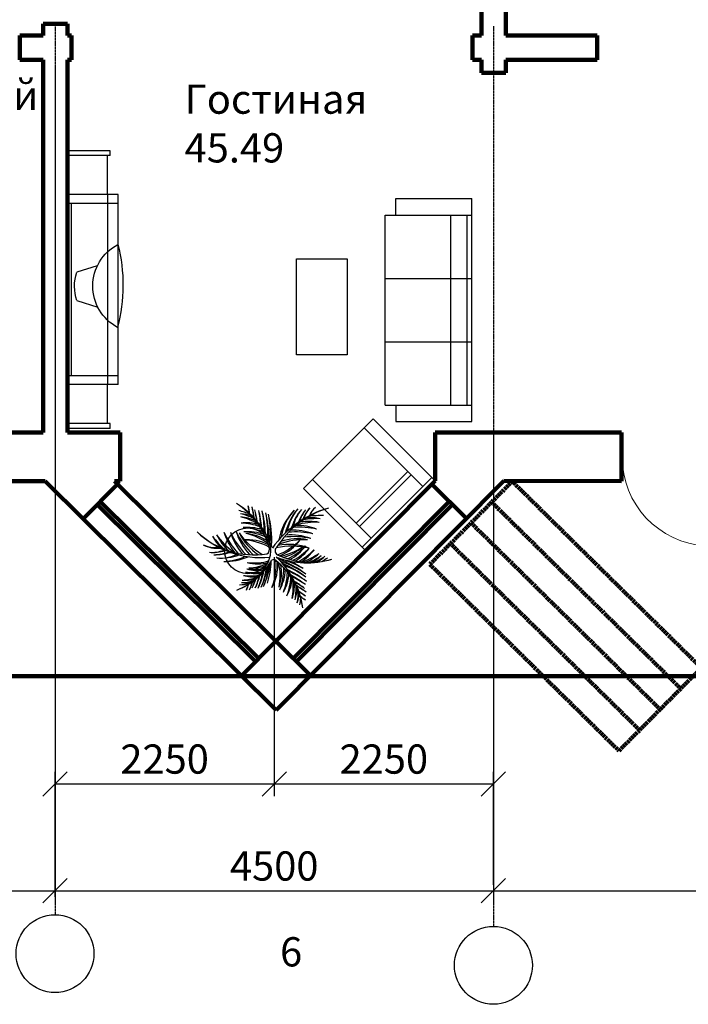
# Model space of a CAD drawing. Units: millimetres. Extents: x 27432 to 91223, y -2017 to 18965.
# Drawn here: x 37717 to 44580, y -890 to 9215 of the extents above; entities that cross this region are included whole.
import ezdxf
from ezdxf import colors
from ezdxf.entities.mleader import LeaderData, LeaderLine
from ezdxf.enums import TextEntityAlignment as Align
from ezdxf.math import Vec2, Vec3

# ---------------------------------------------------------------- set-up
doc = ezdxf.new("R2010")
doc.units = ezdxf.units.MM
doc.linetypes.add('ACAD_ISO04W100', pattern=[30, 24, -3, 0, -3])
for name, color, linetype in [('1ый этаж', 7, 'Continuous'), ('B-FURNITURE', 2, 'Continuous'), ('Зелень', 114, 'Continuous'), ('Мебель', 2, 'Continuous'), ('Оси и размеры', 3, 'Continuous'), ('Подписи', 5, 'Continuous')]:
    doc.layers.add(name, color=color, linetype=linetype)
doc.layers.add('A-DOORSYM', color=1, linetype='Continuous', lineweight=9)
doc.styles.get("Standard").update_dxf_attribs({"font": 'arial.ttf', "height": 300})
doc.dimstyles.new('ISO-25', dxfattribs={"dimscale": 100, "dimtxt": 2.5, "dimasz": 2.5, "dimexe": 1.25, "dimexo": 0.625, "dimtad": 1, "dimtoh": 1, "dimdec": 0, "dimtxsty": 'Standard', "dimblk": 'OBLIQUE', "dimcen": 2.5, "dimadec": 0, "dimazin": 0, "dimtfac": 1, "dimtdec": 0, "dimtmove": 0, "dimatfit": 3, "dimfxl": 0, "dimarcsym": 0})

# ---------------------------------------------------------------- blocks, each defined once
blk = doc.blocks.new('Одиночные-Щитовые - 0915 x 2134 мм-171345-Уровень 1')
at = {"layer": 'A-DOORSYM', "lineweight": 18}
for p, q in [((406.4999999999999, 99.99999999999444), (406.4999999999999, 1015.271667617035)), ((457.5000000000243, 1015.271667617035), (406.4999999999999, 1015.271667617035)), ((457.5000000000243, 99.99999999999444), (457.5000000000243, 1015.271667617035)), ((457.5000000000243, 99.99999999999444), (406.4999999999999, 99.99999999999444))]:
    blk.add_line(p, q, dxfattribs=at)
at = {"layer": 'A-DOORSYM'}
blk.add_arc((457.5000000000243, 99.99999999998937), 916.6914560213211, 93.189289333797, 179.9999999999998, dxfattribs=at)
blk = doc.blocks.new('кенреунр')
at = {"layer": 'B-FURNITURE', "color": 2, "ltscale": 100}
for points in [[(66317.25686772553, 1102.137215427341), (66317.25686772553, 92.13721542734129)], [(66317.25686772553, 1102.137215427341), (67217.25686772553, 1102.137215427341)], [(67167.25686772553, 972.1372154273413), (67167.25686772553, 1102.137215427341)], [(67217.25686772553, 972.1372154273413), (67217.25686772553, 1102.137215427341)], [(66317.25686772553, 972.1372154273413), (67167.25686772553, 972.1372154273413)], [(66949.37206698746, 972.1372154273413), (66949.37206698746, 222.1372154273413)], [(66999.37206698746, 972.1372154273413), (66999.37206698746, 222.1372154273413)], [(67167.25686772553, 972.1372154273413), (67167.25686772553, 92.13721542734129)], [(67217.25686772553, 972.1372154273413), (67217.25686772553, 92.13721542734129)], [(66317.25686772553, 222.1372154273413), (67167.25686772553, 222.1372154273413)], [(66317.25686772553, 92.13721542734129), (67217.25686772553, 92.13721542734129)]]:
    blk.add_lwpolyline(points, dxfattribs=at)
blk = doc.blocks.new('цветок1')
at = {"layer": 'Зелень', "linetype": 'ByBlock', "ltscale": 800}
blk.add_circle((-291.8804608684222, 64.0395006777253), 235.3852461167965, dxfattribs=at)
at = {"layer": 'Зелень', "linetype": 'ByBlock'}
for centre, radius, start, end in [((-822.398467659259, -113.0497561396915), 781.4814405667623, 15.97442176324661, 57.98864246273913), ((-866.0278924607628, -196.7957752069633), 875.6519478294075, 19.1958631419663, 58.47267848855284), ((-1250.581249843475, 320.5353972316952), 985.1158562122321, 7.445096648427308, 12.06677278567966), ((-1326.766796072545, 257.9162696232088), 1073.665122656447, 9.986912827704007, 14.4853817245938), ((-1210.275607505238, 309.22289693536), 985.1158562122321, 5.57156700578529, 12.06677278567966), ((-1286.461153733377, 246.6037693249236), 1073.665122656447, 8.115473980356763, 14.4853817245938), ((602.7560184068789, 269.9565100026666), 349.2819515787209, 137.3118257876511, 160.5435526291912), ((579.187315087991, 303.607564171165), 309.2659501329547, 138.934136605071, 163.390569515105), ((496.7582133141623, 374.5188793363341), 163.3861209894848, 124.9411176013898, 162.1597221535345), ((486.8987645125526, 391.3074142268742), 143.985187886581, 125.5512226835704, 165.2966164794562), ((-525.0887354519873, -135.6216303734982), 628.317118470394, 65.84080186353411, 77.0810902798019), ((-405.2659614579243, -26.19017747105681), 472.2915600714854, 70.95782075475756, 85.13306362991231), ((-505.6698211754629, -168.014318069967), 628.317118470394, 63.97109698655898, 77.0810902798019), ((-404.1100631983209, -59.09116235686815), 472.2915600714854, 65.57628406265171, 85.13306362991231), ((-504.5139228846601, -200.915302940004), 628.317118470394, 59.56398872526555, 77.0810902798019), ((-1181.269684925624, 280.6239641443535), 985.1158562122321, 5.332491971305465, 12.06677278567966), ((-1257.455231154694, 218.0048365358671), 1073.665122656447, 7.83437347729168, 14.4853817245938), ((-1142.595546876553, 272.9197290623852), 985.1158562122321, 2.693584862474355, 12.06677278567966), ((-1218.781093104633, 210.3006014519196), 1073.665122656447, 5.137696373075191, 14.4853817245938), ((-1107.28741517233, 269.7773130311398), 985.1158562122321, 359.7350137156234, 12.06677278567966), ((-1183.472961400468, 207.1581854207034), 1073.665122656447, 2.066287748703089, 14.4853817245938), ((-1070.081374823239, 247.063917524938), 985.1158562122321, 357.3298348736465, 12.06677278567966), ((-1146.26692105132, 184.4447899144725), 1073.665122656447, 359.4307980351206, 14.4853817245938), ((-1119.330580509217, 170.9922824673122), 1073.665122656447, 357.2598842125871, 14.4853817245938), ((-1043.145034280147, 233.6114100757986), 985.1158562122321, 355.0868140126211, 12.06677278567966), ((823.4925964943177, -509.0018560047902), 1050.782337395289, 105.8950677264392, 145.1718830702048), ((800.1534970276916, -398.1160827144922), 937.7777286801149, 106.3791037485494, 148.3933244499222), ((606.1722235517154, 67.48903911162051), 589.713317063294, 135.399530044337, 169.4185853860246), ((546.162232953815, 134.2841388794768), 500.1136152453679, 136.0208216187379, 172.0900665249073), ((720.0601480971018, 83.46437032619724), 647.4744236721812, 140.3416362494387, 165.3838144716786), ((662.3649809411654, 149.2716122912243), 561.2289748938259, 141.7548099894293, 168.0543418731323), ((680.351591756269, 138.554914244567), 547.9043237219446, 140.3345335090461, 162.395333388075), ((634.5608780049879, 193.5242622619844), 477.7474504362696, 141.9041392498263, 165.1374401166257), ((674.4547057069649, 188.7727829275536), 476.926662305351, 141.6140660088436, 159.366459984368), ((639.7605651970298, 233.8542376895784), 421.9637341383579, 143.4873182836945, 162.0728986344615), ((449.2797211523211, -328.0640379331016), 753.9805421644729, 87.28665593194906, 98.52694434937202), ((-312.2691223160436, -120.388702572789), 472.2915600714854, 73.85047908798626, 95.74696566953597), ((-384.8325750531003, -278.2797005050525), 628.317118470394, 69.58914912910059, 87.69499231925693), ((-292.3698223375322, -167.9365814032499), 472.2915600714854, 72.19696592440805, 95.74696566953597), ((241.0687352735476, -447.5691494741477), 753.9805421644729, 76.67275389250932, 94.77859708130335), ((208.2681931504558, -241.6445128370833), 566.7498720857826, 68.62078054250867, 90.517267124221), ((404.3902010116653, -396.8653145948192), 753.9805421644729, 87.28665593194906, 104.803757485851), ((334.2216275772007, -200.5054336956528), 566.7498720857826, 79.23468258360279, 98.79146214698754), ((416.3646496385845, -359.2182657712838), 753.9805421644729, 87.28665593194906, 100.3966492243066), ((346.1960761732116, -162.8583848438284), 566.7498720857826, 79.23468258360279, 93.4099254586145), ((-222.5194592393891, 871.7044176740164), 849.5873797411278, 226.0833071852455, 278.6472516965368), ((-153.7211630112215, 944.1555382790393), 949.497035366275, 226.1251950154763, 275.3171320799452), ((-284.4407327200825, 390.7125885098649), 408.0603056673895, 205.608665383159, 226.6396190298814), ((12.95014391669974, 688.122536437586), 816.8122540115124, 215.4532583588449, 228.5632516509663), ((-67.24085951393499, 511.9087410629145), 613.9790280929311, 207.4012850087263, 226.9580645742862), ((53.03171304438001, 703.1261442661344), 816.8122540115124, 215.4532583588449, 232.9703599138824), ((52.11777904180781, 432.1701456822921), 613.9790280929311, 196.7873829703369, 218.683869551347), ((205.5528736070191, 597.9629644916276), 816.8122540115124, 204.8393563186509, 222.9451995100069), ((119.1246519465276, 431.9649144165451), 613.9790280929311, 196.7873829703369, 220.3373827162824), ((272.5597465083047, 597.757733180566), 816.8122540115124, 204.8393563186509, 223.9864966237358), ((175.1848697069727, 445.3745884231757), 613.9790280929311, 196.7873829703369, 222.9408420538553), ((328.6199642687498, 611.1674071872258), 816.8122540115124, 204.8393563186509, 225.8020938271069), ((163.9373369469467, 531.5246647513413), 613.9790280929311, 207.4012850087263, 235.5072787228307), ((284.2099095024678, 722.742067954794), 816.8122540115124, 215.4532583588449, 238.3640338488456), ((-364.9332750434478, -325.827579319739), 628.317118470394, 68.54785201598318, 87.69499231925693), ((-285.3709626025593, -211.7205072099168), 472.2915600714854, 69.59350658628541, 95.74696566953597), ((-357.9344153084749, -369.611505126406), 628.317118470394, 66.73225481182659, 87.69499231925693), ((-349.8963371144564, -229.1259943244513), 472.2915600714854, 57.02706991633275, 85.13306362991231), ((-450.3001968017852, -370.9501349056372), 628.317118470394, 54.17031479078265, 77.0810902798019), ((180.4523276314649, -544.4157542269386), 753.9805421644729, 76.67275389250932, 97.63549139989367), ((147.6517855392813, -338.4911176181631), 566.7498720857826, 68.62078054250867, 94.774239626019), ((202.6980263592486, -496.0815819338022), 753.9805421644729, 76.67275389250932, 95.8198941947763), ((169.8974842671232, -290.1569453250268), 566.7498720857826, 68.62078054250867, 92.17078028770524), ((-622.9705831130923, 391.2375842985057), 292.6300103378117, 244.5851263137701, 276.5799720988445), ((-606.3019592625278, 383.6952342939039), 293.5417599773759, 241.0123482988702, 276.5780775656115), ((-295.0872574934692, -294.0170309872483), 472.2915600714854, 62.66719982649103, 95.74696566953597), ((-367.6507102315154, -451.9080289175326), 628.317118470394, 61.8367496571942, 87.69499231925693), ((-125.5764369531025, 81.27624287834624), 58.29778070158337, 301.8841042684409, 20.84432216540193), ((165.0696659747555, -642.660512815637), 753.9805421644729, 76.67275389250932, 102.5309965552247), ((-205.7379664845139, 613.0526269627153), 628.3171184703941, 290.2774037962373, 316.1356464562782), ((132.2691238498592, -436.7358761804935), 566.7498720857826, 68.62078054250867, 101.7005463840996), ((286.7585954740571, -575.8295716800203), 753.9805421644729, 87.28665593194906, 110.1974314201704), ((-135.7312930435946, 454.011476410582), 472.2915600714855, 291.1078539660656, 324.1876198049976), ((-90.33039184433437, 621.1895765747176), 628.3171184703941, 282.6109689284812, 305.5217444186136), ((216.590022037788, -379.4696907827747), 566.7498720857826, 79.23468258360279, 107.3406762957454), ((-50.81524872635055, 451.9749928081001), 472.2915600714855, 285.4677240550192, 313.5737177693672), ((-150.6037755321668, 551.1870856507157), 628.3171184703941, 295.1729089499731, 316.1356464562782), ((-80.5971020912475, 392.1459350986115), 472.2915600714855, 298.0341607262332, 324.1876198049976), ((-657.5229460955088, 371.8493497220334), 323.4654437438637, 265.0025776949732, 291.7805666547595), ((-645.8261193002181, 417.365331820125), 369.9072123760026, 263.8117692626123, 288.8455560318513), ((-640.4495195259879, 476.7112689427158), 452.3124074489346, 270.2315109490961, 290.2898753881768), ((-627.8953511264481, 546.8178159634699), 522.5253724766299, 268.8237335802588, 287.4825852751926), ((-578.5525203074285, 423.4980629105994), 433.7353861031246, 266.0597427274938, 294.4312881074676), ((-563.9458406280683, 491.2832427819085), 502.461874301573, 264.9291511489081, 291.5635104455452), ((-550.2504195848669, 492.1376435482234), 536.83271407289, 271.5149015778728, 295.7849923523703), ((-523.4757679054819, 549.8983304831781), 594.5389270586625, 268.7873386287131, 293.3729840508772), ((38.50635579594382, 66.62152133256313), 50.45969876620339, 149.7060968863522, 251.3359798300088), ((315.7757752963735, 816.7325103566109), 875.6519478294076, 248.8618511615672, 286.9133326264953), ((-593.0313947419709, -644.267101897829), 875.6519478294076, 8.09441002999235, 47.37122537298337), ((349.4967626823272, 728.5292370174429), 781.4814405667624, 244.415075900753, 286.4292966021652), ((-113.1986098992129, 527.378058355127), 628.3171184703941, 296.9885061528045, 316.1356464562782), ((-43.19193645829364, 368.3369078030228), 472.2915600714855, 300.6376200600967, 324.1876198049976), ((-64.4189016333039, 510.7250411579153), 628.3171184703941, 298.0298032692644, 316.1356464562782), ((5.58777180895413, 351.683890604123), 472.2915600714855, 302.2911332268774, 324.1876198049976), ((72.86653919354285, 548.955693385622), 628.3171184703941, 288.0046428628459, 305.5217444186136), ((112.3816823101297, 379.7411096206342), 472.2915600714855, 294.0169382015034, 313.5737177693672), ((98.25214357114601, 527.9942526640953), 628.3171184703941, 292.4117511259029, 305.5217444186136), ((137.7672866876746, 358.7796688991366), 472.2915600714855, 299.3984748916805, 313.5737177693672), ((135.3730065959899, 521.0356625296408), 628.3171184703941, 294.2814559993836, 305.5217444186136), ((174.8881497125767, 351.8210787646822), 472.2915600714855, 301.843768699381, 313.5737177693672), ((-652.6513049554269, 317.1167971715622), 700.5215582635261, 290.7425715930495, 330.0193869369475), ((-630.9006977736208, 244.7721951972344), 625.18515245341, 291.2266076170167, 333.2408283161977), ((-222.8025371571493, 442.9967661449045), 502.6536947763153, 261.5202577592632, 287.3785004222409), ((-189.4127532825878, 308.0525689771457), 377.8332480571884, 253.4682844115281, 286.54805025311), ((-299.8733257945933, 391.7467007007217), 502.6536947763153, 272.1341597988382, 295.0449352885851), ((-242.1994679828713, 265.2613650455314), 377.8332480571884, 264.0821864489847, 292.188180162358), ((-929.9528028958666, 59.46202914023888), 858.9320981251578, 334.7298683544138, 349.7844520442756), ((-906.7705647563052, 66.00168737510103), 858.9320981251578, 334.7298683544138, 351.9553658673832), ((-856.2724803539531, 5.386551199713722), 788.0926849697858, 337.1484772926821, 354.1284360667424), ((-839.783847924853, -27.78850404618424), 788.0926849697858, 342.188147717566, 358.8867573654018), ((-25.35444073187682, -59.10346275666961), 33.24471759674196, 46.91270254247109, 128.0906574944347), ((-628.9114650630581, -85.54114195521106), 628.3171184703941, 338.8720961978814, 4.730338859688797), ((-455.1856437206225, -81.75156419444829), 472.2915600714855, 330.8201228492666, 3.899888689500441), ((-498.8418844530315, -637.5396529273712), 781.4814405667624, 8.578446054293325, 50.5926667560015), ((-223.5810127952791, -966.9084498591837), 985.1158562122322, 59.53998615582169, 76.23859580354909), ((-356.3083071250076, -1022.939106315171), 1073.665122656447, 52.08170679193506, 69.30720430642087), ((-587.4980985393122, -193.5691536296799), 628.3171184703941, 349.4859982360583, 12.39677372814896), ((-417.4426084089282, -157.8458815481572), 472.2915600714855, 341.4340248874056, 9.540018600849477), ((-268.5565209247361, -977.9389217006974), 985.1158562122322, 54.50031573058112, 71.48027450584634), ((-354.6771862237438, -1053.003634301218), 1073.665122656447, 52.08170679193506, 67.13629048200472), ((-266.9254000220753, -1008.003449688433), 985.1158562122322, 54.50031573058112, 69.23725364379828), ((-307.0404984434208, -1019.443265534268), 1073.665122656447, 57.12137721659513, 65.92099112911482), ((164.0850873206437, 505.3027362680587), 628.3171184703941, 299.1115544823032, 305.5217444186136), ((-262.296690205294, 309.1195831192599), 502.6536947763153, 261.5202577592632, 279.6261009491195), ((-228.9069063318384, 174.1753859501041), 377.8332480571884, 253.4682844115281, 275.3647709912433), ((-239.5407119528463, 343.50717569259), 502.6536947763153, 261.5202577592632, 280.6673980645215), ((-206.1509281014514, 208.562978540489), 377.8332480571884, 253.4682844115281, 277.0182841581869), ((-227.4862467518615, 376.8679345952696), 502.6536947763153, 261.5202577592632, 282.4829952680608), ((-194.0964629004666, 241.9237374431978), 377.8332480571884, 253.4682844115281, 279.6217434913723), ((-990.810000143254, 49.99780428828672), 858.9320981251578, 334.7298683544138, 344.0775537065398), ((-940.3119157419496, -10.61733188849757), 788.0926849697858, 337.1484772926821, 346.5216652161248), ((-962.5920035046365, 47.18185166173498), 858.9320981251578, 334.7298683544138, 347.1489623297636), ((-912.0939191033904, -13.43328451504931), 788.0926849697858, 337.1484772926821, 349.4802363633304), ((-879.4547184945623, -1.153107036545407), 788.0926849697858, 337.1484772926821, 351.8854152056437), ((-549.5383086668517, -109.3534551323391), 628.3171184703941, 338.8720961978814, 359.8348337058799), ((-375.8124873499692, -105.5638773955579), 472.2915600714855, 330.8201228492666, 356.9735819308762), ((-512.1486746770752, -133.1868658564345), 628.3171184703941, 338.8720961978814, 358.0192365022487), ((-338.4228533601345, -129.3972881196823), 472.2915600714855, 330.8201228492666, 354.3701225941705), ((-348.6329593600312, -1096.17370605818), 1073.665122656447, 52.08170679193506, 64.50080076835393), ((-260.8811731583628, -1051.173521445395), 985.1158562122322, 54.50031573058112, 66.83207480159555), ((-359.790870990204, -1129.819507445674), 1073.665122656447, 52.08170679193506, 61.42939214447328), ((-272.0390847885355, -1084.819322832889), 985.1158562122322, 54.50031573058112, 63.87350365400545), ((-393.8750792873398, 218.0047026176471), 502.6536947763153, 272.1341597988382, 283.3744482160908), ((-373.7652913857091, 240.5542018847191), 502.6536947763153, 272.1341597988382, 285.2441530916089), ((-316.0914335529742, 114.068866211077), 377.8332480571884, 264.0821864489847, 278.2574293252373), ((-367.9317638721623, 266.2370548564068), 502.6536947763153, 272.1341597988382, 289.6512613535638), ((-310.257906061488, 139.7517191998486), 377.8332480571884, 264.0821864489847, 283.638966014831), ((-1082.800558791911, 28.74311031101388), 858.9320981251578, 334.7298683544138, 339.2283372523586), ((-1032.302474389558, -31.87202586437343), 788.0926849697858, 337.1484772926821, 341.7701534305149), ((-1049.432142100712, 31.5996723426797), 858.9320981251578, 334.7298683544138, 341.0997760975301), ((-998.9340576994073, -29.01546383410459), 788.0926849697858, 337.1484772926821, 343.6436830733388), ((-1022.356124633116, 49.73263897627476), 858.9320981251578, 334.7298683544138, 341.3808766024094), ((-971.8580402307634, -10.88249719914165), 788.0926849697858, 337.1484772926821, 343.8827581079728), ((-476.435697167246, -170.3536004188063), 628.3171184703941, 338.8720961978814, 356.9779393869529), ((-302.7098758234133, -166.5640226597316), 472.2915600714855, 330.8201228492666, 352.7166094302943), ((-453.0461035886619, -310.9302767972695), 628.3171184703941, 349.4859982360583, 7.003099791528144), ((-282.9906134568228, -275.2070047174348), 472.2915600714855, 341.4340248874056, 0.9908044538534563), ((-368.1017700088632, -1168.367829713243), 1073.665122656447, 52.08170679193506, 58.73271503928139), ((-280.3499838085918, -1123.36764509877), 985.1158562122322, 54.50031573058112, 61.23459654562033), ((-423.3182549733392, -325.0747429584444), 628.3171184703941, 349.4859982360583, 2.595991530253958), ((-353.3964258202541, -1206.354608381691), 1073.665122656447, 52.08170679193506, 58.45161453767556), ((-265.6446396185856, -1161.354423768906), 985.1158562122322, 54.50031573058112, 60.99552151068942), ((-253.2627648146663, -289.3514708562871), 472.2915600714855, 341.4340248874056, 355.6092677646404), ((-401.319527215157, -355.7738703874056), 628.3171184703941, 349.4859982360583, 0.7262866547910294), ((-231.2640370564841, -320.0505982852483), 472.2915600714855, 341.4340248874056, 353.1639739564106), ((-359.045454899031, -1247.834795674455), 1073.665122656447, 52.08170679193506, 56.58017569005268), ((-271.2936686987596, -1202.834611059981), 985.1158562122322, 54.50031573058112, 59.12199187038484), ((-374.9237862465161, -375.1432639610721), 628.3171184703941, 349.4859982360583, 355.8961881735654), ((-204.8682961160739, -339.4199918795493), 472.2915600714855, 341.4340248874056, 347.8782169800624), ((-359.1005306867955, -1289.587161787815), 1073.665122656447, 52.08170679193506, 55.48417669828484), ((-271.3487444865241, -1244.586977173341), 985.1158562122322, 54.50031573058112, 58.01784459913251)]:
    blk.add_arc(centre, radius, start, end, dxfattribs=at)
blk = doc.blocks.new('телевизор1')
at = {"layer": 'Мебель'}
for p, q in [((-440, 50), (0, 50)), ((-440, -7.275957614183426e-12), (-440, 50)), ((-440, 0), (0, 0)), ((0, -2799.999999999993), (0, 50)), ((-409.9999999999854, -400), (-409.9999999999854, -7.275957614183426e-12)), ((-519.6024290781352, -400), (0, -400)), ((-519.6024290781206, -490), (-519.6024290781352, -400)), ((-519.6024290781352, -490), (0, -490)), ((-41.6383509823936, -2259.999999999978), (-41.63835098237905, -490.0000000000073)), ((-306.56811680182, -1132.378440247718), (-95.99664640787523, -1197.377885710433)), ((-96.2830772899033, -1487.884978695321), (-311.7884713388339, -1554.771097445584)), ((-519.6024290781206, -2259.999999999978), (2.91038304567337e-11, -2260)), ((-519.6024290781352, -2349.999999999978), (-519.6024290781352, -2259.999999999985)), ((-519.6024290781352, -2349.999999999978), (2.91038304567337e-11, -2350)), ((-410, -2749.999999999993), (-410, -2349.999999999985)), ((-440, -2749.999999999993), (1.455191522836685e-11, -2750)), ((-440, -2799.999999999993), (-440, -2749.999999999993)), ((-440, -2799.999999999993), (1.455191522836685e-11, -2800))]:
    blk.add_line(p, q, dxfattribs=at)
at = {"layer": 'Мебель', "ltscale": 300}
for p, q in [((-409.9999999999854, -400), (-410, -2349.999999999985)), ((-519.6024290781352, -2259.999999999978), (-519.6024290781206, -490.0000000000073))]:
    blk.add_line(p, q, dxfattribs=at)
at = {"layer": 'Мебель'}
for centre, radius, start, end in [((1155.826018176536, -1331.262928692842), 1726.155744446826, 165.9575730033172, 194.4646956415076), ((-740.0736171673925, -1338.249329787606), 479.906076234855, 297.8861771877418, 62.53609145662965), ((-542.6866590161517, -1342.19115106664), 469.5773090632861, 341.9247442594514, 17.96227209397211)]:
    blk.add_arc(centre, radius, start, end, dxfattribs=at)
blk = doc.blocks.new('_Oblique')
at = {"color": 0, "linetype": 'ByBlock', "lineweight": -2}
blk.add_line((-0.5, -0.5), (0.5, 0.5), dxfattribs=at)
blk = doc.blocks.new('*D60')
at = {"layer": '1ый этаж', "color": 0, "lineweight": -2, "transparency": 16777216}
for p, q in [((38080, 8731.3520716524), (38080, 150.0184612284065)), ((33880, 780.99548841054), (33880, 150.0184612284056)), ((33880, 275.0184612284056), (38080, 275.0184612284056))]:
    blk.add_line(p, q, dxfattribs=at)
at = {"layer": 'Defpoints', "color": 0, "lineweight": 100, "transparency": 16777216}
for p in [(38080, 8793.8520716524), (33880, 843.49548841054), (38080, 275.0184612284056)]:
    blk.add_point(p, dxfattribs=at)
at = {"layer": '1ый этаж', "color": 0, "lineweight": -2, "transparency": 16777216, "xscale": 250, "yscale": 250, "zscale": 250, "rotation": 180}
blk.add_blockref('_Oblique', (33880, 275.0184612284056), dxfattribs=at)
at = {"layer": '1ый этаж', "color": 0, "lineweight": -2, "transparency": 16777216, "xscale": 250, "yscale": 250, "zscale": 250}
blk.add_blockref('_Oblique', (38080, 275.0184612284056), dxfattribs=at)
at = {"layer": '1ый этаж', "color": 0, "lineweight": 100, "transparency": 16777216, "insert": (35980, 490.6903575449131), "char_height": 300, "attachment_point": 5}
blk.add_mtext('4200', dxfattribs=at)
blk = doc.blocks.new('*D61')
at = {"layer": '1ый этаж', "color": 0, "lineweight": -2, "transparency": 16777216}
for p, q in [((38080, 8731.3520716524), (38080, 150.0184612284065)), ((42580, 4975.907260828019), (42580, 150.0184612284056)), ((38080, 275.0184612284056), (42580, 275.0184612284056))]:
    blk.add_line(p, q, dxfattribs=at)
at = {"layer": 'Defpoints', "color": 0, "lineweight": 100, "transparency": 16777216}
for p in [(38080, 8793.8520716524), (42580, 5038.407260828019), (42580, 275.0184612284056)]:
    blk.add_point(p, dxfattribs=at)
at = {"layer": '1ый этаж', "color": 0, "lineweight": -2, "transparency": 16777216, "xscale": 250, "yscale": 250, "zscale": 250, "rotation": 180}
blk.add_blockref('_Oblique', (38080, 275.0184612284056), dxfattribs=at)
at = {"layer": '1ый этаж', "color": 0, "lineweight": -2, "transparency": 16777216, "xscale": 250, "yscale": 250, "zscale": 250}
blk.add_blockref('_Oblique', (42580, 275.0184612284056), dxfattribs=at)
at = {"layer": '1ый этаж', "color": 0, "lineweight": 100, "transparency": 16777216, "insert": (40330, 490.6903575449131), "char_height": 300, "attachment_point": 5}
blk.add_mtext('4500', dxfattribs=at)
blk = doc.blocks.new('*D62')
at = {"layer": '1ый этаж', "color": 0, "lineweight": -2, "transparency": 16777216}
for p, q in [((42580, 4975.907260828019), (42580, 150.0184612284056)), ((48280, 3323.6800734238), (48280, 150.0184612284056)), ((42580, 275.0184612284056), (48280, 275.0184612284056))]:
    blk.add_line(p, q, dxfattribs=at)
at = {"layer": 'Defpoints', "color": 0, "lineweight": 100, "transparency": 16777216}
for p in [(42580, 5038.407260828019), (48280, 3386.1800734238), (48280, 275.0184612284056)]:
    blk.add_point(p, dxfattribs=at)
at = {"layer": '1ый этаж', "color": 0, "lineweight": -2, "transparency": 16777216, "xscale": 250, "yscale": 250, "zscale": 250, "rotation": 180}
blk.add_blockref('_Oblique', (42580, 275.0184612284056), dxfattribs=at)
at = {"layer": '1ый этаж', "color": 0, "lineweight": -2, "transparency": 16777216, "xscale": 250, "yscale": 250, "zscale": 250}
blk.add_blockref('_Oblique', (48280, 275.0184612284056), dxfattribs=at)
at = {"layer": '1ый этаж', "color": 0, "lineweight": 100, "transparency": 16777216, "insert": (45430, 490.6903575449131), "char_height": 300, "attachment_point": 5}
blk.add_mtext('5700', dxfattribs=at)
blk = doc.blocks.new('*D63')
at = {"layer": '1ый этаж', "color": 0, "lineweight": -2, "transparency": 16777216}
for p, q in [((40330, 3635.366374458835), (40330, 1247.497658312871)), ((38080, 212.5184612284056), (38080, 1497.497658312871)), ((38080, 1372.497658312871), (40330, 1372.497658312871))]:
    blk.add_line(p, q, dxfattribs=at)
at = {"layer": 'Defpoints', "color": 0, "lineweight": 100, "transparency": 16777216}
for p in [(40330, 3697.866374458835), (40330, 1372.497658312871), (38080, 150.0184612284056)]:
    blk.add_point(p, dxfattribs=at)
at = {"layer": '1ый этаж', "color": 0, "lineweight": -2, "transparency": 16777216, "xscale": 250, "yscale": 250, "zscale": 250, "rotation": 180}
blk.add_blockref('_Oblique', (38080, 1372.497658312871), dxfattribs=at)
at = {"layer": '1ый этаж', "color": 0, "lineweight": -2, "transparency": 16777216, "xscale": 250, "yscale": 250, "zscale": 250}
blk.add_blockref('_Oblique', (40330, 1372.497658312871), dxfattribs=at)
at = {"layer": '1ый этаж', "color": 0, "lineweight": 100, "transparency": 16777216, "insert": (39205, 1588.169554629379), "char_height": 300, "attachment_point": 5}
blk.add_mtext('2250', dxfattribs=at)
blk = doc.blocks.new('*D64')
at = {"layer": '1ый этаж', "color": 0, "lineweight": -2, "transparency": 16777216}
for p, q in [((40330, 3697.866374458835), (40330, 1247.497658312871)), ((42580, 337.5184612284056), (42580, 1497.497658312871)), ((40330, 1372.497658312871), (42580, 1372.497658312871))]:
    blk.add_line(p, q, dxfattribs=at)
at = {"layer": 'Defpoints', "color": 0, "lineweight": 100, "transparency": 16777216}
for p in [(40330, 3760.366374458835), (42580, 1372.497658312871), (42580, 275.0184612284056)]:
    blk.add_point(p, dxfattribs=at)
at = {"layer": '1ый этаж', "color": 0, "lineweight": -2, "transparency": 16777216, "xscale": 250, "yscale": 250, "zscale": 250, "rotation": 180}
blk.add_blockref('_Oblique', (40330, 1372.497658312871), dxfattribs=at)
at = {"layer": '1ый этаж', "color": 0, "lineweight": -2, "transparency": 16777216, "xscale": 250, "yscale": 250, "zscale": 250}
blk.add_blockref('_Oblique', (42580, 1372.497658312871), dxfattribs=at)
at = {"layer": '1ый этаж', "color": 0, "lineweight": 100, "transparency": 16777216, "insert": (41455, 1588.169554629379), "char_height": 300, "attachment_point": 5}
blk.add_mtext('2250', dxfattribs=at)
blk = doc.blocks.new('*D68')
at = {"layer": '1ый этаж', "color": 0, "lineweight": -2, "transparency": 16777216}
for p, q in [((49780.79275207498, 4728.419447707104), (50725, 4728.419447707104)), ((50600, 4728.419447707104), (50600, 2478.299368490981)), ((28935.58055957616, 2478.299368490987), (50725, 2478.299368490981))]:
    blk.add_line(p, q, dxfattribs=at)
at = {"layer": 'Defpoints', "color": 0, "lineweight": 100, "transparency": 16777216}
for p in [(49718.29275207498, 4728.419447707104), (28873.08055957616, 2478.299368490987), (50600, 2478.299368490981)]:
    blk.add_point(p, dxfattribs=at)
at = {"layer": '1ый этаж', "color": 0, "lineweight": -2, "transparency": 16777216, "xscale": 250, "yscale": 250, "zscale": 250}
for p, rotation in [((50600, 4728.419447707104), 90), ((50600, 2478.299368490981), 270)]:
    blk.add_blockref('_Oblique', p, dxfattribs=dict(at, rotation=rotation))
at = {"layer": '1ый этаж', "color": 0, "lineweight": 100, "transparency": 16777216, "insert": (50384.3281036835, 3630), "char_height": 300, "attachment_point": 5, "rotation": 90}
blk.add_mtext('2250', dxfattribs=at)
blk = doc.blocks.new('_TagCircle - Metric')
at = {"color": 0, "linetype": 'ByBlock', "lineweight": -2, "transparency": 16777216}
blk.add_circle((0, 0), 4, dxfattribs=at)
at = {"color": 0, "transparency": 16777216}
blk.add_attdef('НОМЕРЯРЛЫКА', text='', height=3, dxfattribs=at).set_placement((0, -1.5), align=Align.CENTER)
blk = doc.blocks.new('_None')

msp = doc.modelspace()

# ---------------------------------------------------------------- linework, layer by layer
at = {"layer": '1ый этаж', "lineweight": 100}
for p, q in [((42456.84377610983, 12877.58047673319), (42456.84377610983, 9052.580476733194)), ((42706.84377610983, 12877.58047673319), (42706.84377610983, 9052.580476733194)), ((37957.19498262974, 9173.270911887703), (37957.19498262974, 9052.580476733194)), ((38207.19498262974, 9173.270911887703), (38207.19498262974, 9052.580476733194)), ((38207.19498262974, 9052.580476733194), (38249.98520890577, 9052.580476733194)), ((42366.2425213932, 9052.580476733194), (42456.84377610983, 9052.580476733194)), ((42706.84377610983, 9052.580476733194), (43644.49356930108, 9052.580476733194)), ((37957.19498262974, 8802.580476733194), (37957.19498262974, 4977.672306777869)), ((38207.19498262974, 8802.580476733194), (38249.98520890577, 8802.580476733194)), ((38207.19498262974, 8802.580476733194), (38207.19498262974, 4977.672306777869)), ((42366.2425213932, 8802.580476733194), (42456.84377610983, 8802.580476733194)), ((42456.84377610983, 8802.580476733194), (42456.84377610983, 8669.81405182332)), ((42706.84377610983, 8802.580476733194), (43644.4824629487, 8802.580476733192)), ((42706.84377610983, 8802.580476733194), (42706.84377610983, 8669.81405182332)), ((34132.19498262974, 4977.593645711499), (37957.19498262974, 4977.667480945576)), ((37957.19498262974, 4977.672306777869), (37957.19498262974, 4977.667480945576)), ((38207.19498262974, 4977.672306777869), (38749.88105703644, 4977.6827824258)), ((38689.95217742316, 4477.681625505753), (40347.68911067519, 2836.48638794873)), ((40347.68911067519, 2836.48638794873), (41981.77186050294, 4481.44423955632))]:
    msp.add_line(p, q, dxfattribs=at)
at = {"layer": '1ый этаж', "linetype": 'Continuous', "lineweight": 100}
for p, q in [((38207.19498262974, 9173.270911887703), (37957.19498262974, 9173.270911887703)), ((37718.5290710384, 9052.580476733194), (37717.71473279061, 8802.580476733194)), ((37718.5290710384, 9052.580476733194), (37957.19498262974, 9052.580476733194)), ((38249.98520890577, 9052.580476733194), (38249.98520890577, 8802.580476733194)), ((42366.2425213932, 9052.580476733194), (42366.2425213932, 8802.580476733194)), ((43644.4824629487, 8802.580476733192), (43644.49356930108, 9052.580476733194)), ((37957.19498262974, 8802.580476733194), (37717.71473279061, 8802.580476733194)), ((42706.84377610983, 8669.81405182332), (42456.84377610983, 8669.81405182332)), ((38749.88105703644, 4977.6827824258), (38749.88588286874, 4727.682782472377)), ((41981.99468643511, 4980), (41981.84613581366, 4715.000022067289)), ((41981.99468643511, 4980), (43896.25052889799, 4980.306739640911)), ((43896.25052889799, 4480.30665137174), (43896.25052889799, 4980.306739640911)), ((38749.88588286874, 4727.682782472377), (38749.89070870103, 4477.682782518954)), ((41981.92041112439, 4731.444195421742), (41981.77186050294, 4481.44423955632)), ((34132.19498262974, 4477.593645618344), (37979.28683487949, 4477.667907298717)), ((37979.28683487949, 4477.667907298716), (40350.63197128371, 2129.985192143257)), ((38720.17052762353, 4447.764808524193), (38367.79114468559, 4093.040280179775)), ((38689.95217742316, 4477.681625505755), (38749.89070870103, 4477.682782518954)), ((40350.63197128371, 2129.985192143257), (42686.12935085958, 4481.025708510779)), ((42304.14875577655, 4096.502966862712), (41948.11625467072, 4447.564649878155)), ((43896.25052889799, 4480.30665137174), (42686.12935085958, 4481.025708510779)), ((40347.68911067519, 2836.48638794873), (39991.15598871382, 2477.580476733186)), ((40347.68911067519, 2836.48638794873), (40703.01135422164, 2484.709720487675))]:
    msp.add_line(p, q, dxfattribs=at)
at = {"layer": '1ый этаж', "color": 1, "linetype": 'ACAD_ISO04W100', "lineweight": 100}
msp.add_line((38082.19498262974, 4977.672306777869), (38082.19498262974, 4977.669893861723), dxfattribs=at)
at = {"layer": '1ый этаж', "color": 4, "linetype": 'ACAD_ISO04W100', "lineweight": 100}
for p, q in [((42773.32324802491, 4476.498649007353), (41927.61394768896, 3625.161007806601)), ((44714.0913603436, 2562.826954043836), (42773.32324802491, 4476.498649007353)), ((42561.89592294092, 4263.664238707165), (44502.89432035685, 2349.765473817279)), ((42350.46859785693, 4050.829828406977), (44291.4126367935, 2136.984663059803)), ((44080.07255182964, 1924.062788966214), (42139.04054928313, 3837.994689802018)), ((41927.61394768896, 3625.161007806599), (43868.73391324341, 1711.142372075767)), ((44714.0913603436, 2562.826954043835), (43868.73391324341, 1711.142372075767))]:
    msp.add_line(p, q, dxfattribs=at)
at = {"layer": '1ый этаж', "color": 6, "linetype": 'Continuous', "lineweight": 100}
for p, q in [((38543.98083615456, 4270.402544351981), (40171.49941920622, 2659.124123776521)), ((40525.35023244842, 2660.598054218202), (42126.13250522364, 4272.033808370436)), ((38511.97789359021, 4238.186616700023), (40139.49647664188, 2626.908196124559)), ((42158.56859467253, 4240.050581791402), (40557.72161438422, 2628.549689486443))]:
    msp.add_line(p, q, dxfattribs=at)
at = {"layer": 'B-FURNITURE', "color": 2, "ltscale": 100}
for points in [[(41577, 7380), (42360, 7380)], [(41577, 7210), (41577, 7380)], [(42360, 5090), (42360, 7380)], [(41470, 5260), (41470, 7210)], [(41470, 7210), (42360, 7210)], [(42142.11519926193, 5260), (42142.11519926193, 7210)], [(42310, 5260), (42310, 7210)], [(40560, 6760), (41080, 6760), (41080, 5775), (40560, 5775), (40560, 6760)], [(41470, 6560), (42360, 6560)], [(41470, 5910), (42360, 5910)], [(41470, 5260), (42360, 5260)], [(41577, 5260), (41577, 5090)], [(41577, 5090), (42360, 5090)]]:
    msp.add_lwpolyline(points, dxfattribs=at)
at = {"layer": 'Оси и размеры', "lineweight": 100}
msp.add_line((28935.58055957616, 2478.299368490987), (52955.75802373073, 2478.299368490989), dxfattribs=at)

# ---------------------------------------------------------------- block references
at = {"layer": '1ый этаж', "xscale": -1, "rotation": 179.8133680812953}
msp.add_blockref('Одиночные-Щитовые - 0915 x 2134 мм-171345-Уровень 1', (44360, 4830), dxfattribs=at)
at = {"layer": 'B-FURNITURE', "color": 2, "lineweight": 9, "rotation": 314.9744796135373}
msp.add_blockref('кенреунр', (-6306.506850118776, 51253.40663615394), dxfattribs=at)
at = {"layer": 'Мебель', "lineweight": 9, "xscale": -1}
msp.add_blockref('телевизор1', (38207.19498262974, 7820.000000000001), dxfattribs=at)
at = {"layer": 'Мебель', "lineweight": 9}
msp.add_blockref('цветок1', (40350, 3700, -199.9999999999995), dxfattribs=at)

# ---------------------------------------------------------------- texts
at = {"layer": 'Оси и размеры', "color": 3, "lineweight": 100, "insert": (32007.80501737026, -201.1264530047774), "char_height": 300, "attachment_point": 1}
msp.add_mtext_dynamic_manual_height_columns('1              2                                  3                                    6                                               8     ', width=17720, gutter_width=1500, heights=[0], dxfattribs=at)
at = {"layer": 'Подписи', "lineweight": 100, "char_height": 300, "attachment_point": 1}
for s, width, insert in [('Тренажерный зал\\P15.52', 2170, (35080, 8590)), ('Гостиная\\P45.49', 1980.499137061488, (39410, 8550))]:
    msp.add_mtext_dynamic_manual_height_columns(s, width=width, gutter_width=1500, heights=[0], dxfattribs=dict(at, insert=insert))

# ---------------------------------------------------------------- dimensions: what is measured, and where the dimension line sits
at = {"layer": '1ый этаж', "color": 3, "lineweight": 100}
for base, p1, p2, picture, middle in [((38080, 275.0184612284056), (33880, 843.49548841054), (38080, 8793.8520716524), '*D60', (35980, 490.6903575449131)), ((42580, 275.0184612284056), (38080, 8793.8520716524), (42580, 5038.407260828019), '*D61', (40330, 490.6903575449131)), ((48280, 275.0184612284056), (42580, 5038.407260828019), (48280, 3386.1800734238), '*D62', (45430, 490.6903575449131)), ((42580, 1372.497658312871), (40330, 3760.366374458835), (42580, 275.0184612284056), '*D64', (41455, 1588.169554629379))]:
    dim = msp.add_linear_dim(base=base, p1=p1, p2=p2, dimstyle='ISO-25', override={"dimtmove": 1}, dxfattribs=at)
    dim.commit()
    dim.dimension.update_dxf_attribs({"geometry": picture, "text_midpoint": middle})
dim = msp.add_linear_dim(base=(50600, 2478.299368490981), p1=(49718.29275207498, 4728.419447707104), p2=(28873.08055957616, 2478.299368490987), angle=90, dimstyle='ISO-25', dxfattribs=at)
dim.commit()
dim.dimension.update_dxf_attribs({"geometry": '*D68', "text_midpoint": (50600, 3630), "dimtype": 160})
dim = msp.add_linear_dim(base=(40330, 1372.497658312871), p1=(38080, 150.0184612284056), p2=(40330, 3697.866374458835), dimstyle='ISO-25', dxfattribs=at)
dim.commit()
dim.dimension.update_dxf_attribs({"geometry": '*D63', "text_midpoint": (39205, 1588.169554629379)})

# ---------------------------------------------------------------- leaders
at = {"layer": '1ый этаж', "color": 3, "linetype": 'ACAD_ISO04W100', "lineweight": 100}
ml = msp.add_multileader_block('Standard', dxfattribs=at)
ml.set_content('_TagCircle - Metric', color=3, scale=-100)
ml.set_attribute('НОМЕРЯРЛЫКА', 'Г', width=0)
ml.set_leader_properties(linetype='ACAD_ISO04W100')
ml.set_arrow_properties(name='NONE')
ml.build(insert=Vec2(0, 0))
ml.multileader.update_dxf_attribs({"has_dogleg": 0, "arrow_head_size": 400, "scale": 100})
ctx = ml.context
ctx.base_point, ctx.scale, ctx.char_height, ctx.arrow_head_size, ctx.landing_gap_size, ctx.plane_origin = Vec3(28058.62214314658, 8928.299368490994), 100, 400, 400, 200, Vec3(68057.77405187022, 8928.299368490994)
ctx.text_align_type = 2
notes = []
notes.append((ctx, [(0, (1, 1, 0), (48670.32796733757, 8928.299368490994), (-1, 0), 19811.70582419098, [(0, [(35318.29275207498, 8928.299368490994)], 0, [])])]))
ctx.block.insert, ctx.block.scale = Vec3(28458.62214314658, 8928.299368490994), Vec3(-100, 100, 100)
ml = msp.add_multileader_block('Standard', dxfattribs=at)
ml.set_content('_TagCircle - Metric', color=3, scale=100)
ml.set_attribute('НОМЕРЯРЛЫКА', 'Г', width=0)
ml.set_leader_properties(linetype='ACAD_ISO04W100')
ml.set_arrow_properties(name='NONE')
ml.build(insert=Vec2(0, 0))
ml.multileader.update_dxf_attribs({"has_dogleg": 0, "arrow_head_size": 400, "scale": 100})
ctx = ml.context
ctx.base_point, ctx.scale, ctx.char_height, ctx.arrow_head_size, ctx.landing_gap_size, ctx.plane_origin = Vec3(51517.46527165575, 8928.598367978047), 100, 400, 400, 200, Vec3(20005.02637022622, 8928.598367978047)
notes.append((ctx, [(0, (1, 1, 0), (39392.47245475888, 8928.598367978047), (1, 0), 12124.99281689688, [(0, [(46780, 8928.598367978047)], 0, [])])]))
ctx.block.insert = Vec3(51917.46527165575, 8928.598367978047)
ml = msp.add_multileader_block('Standard', dxfattribs=at)
ml.set_content('_TagCircle - Metric', color=3, scale=-100)
ml.set_attribute('НОМЕРЯРЛЫКА', 'Б', width=0)
ml.set_leader_properties(linetype='ACAD_ISO04W100')
ml.set_arrow_properties(name='NONE')
ml.build(insert=Vec2(0, 0))
ml.multileader.update_dxf_attribs({"has_dogleg": 0, "arrow_head_size": 400, "scale": 100})
ctx = ml.context
ctx.base_point, ctx.scale, ctx.char_height, ctx.arrow_head_size, ctx.landing_gap_size, ctx.plane_origin = Vec3(28079.69630903401, 4728.299368490995), 100, 400, 400, 200, Vec3(80618.03851682931, 4728.299368490995)
ctx.text_align_type = 2
notes.append((ctx, [(0, (1, 1, 0), (55061.38930992563, 4728.299368490995), (-1, 0), 26181.69300089162, [(0, [(35318.29275207499, 4728.299368490995)], 0, [])])]))
ctx.block.insert, ctx.block.scale = Vec3(28479.69630903401, 4728.299368490995), Vec3(-100, 100, 100)
ml = msp.add_multileader_block('Standard', dxfattribs=at)
ml.set_content('_TagCircle - Metric', color=3, scale=-100)
ml.set_attribute('НОМЕРЯРЛЫКА', 'А', width=0)
ml.set_leader_properties(linetype='ACAD_ISO04W100')
ml.set_arrow_properties(name='NONE')
ml.build(insert=Vec2(0, 0))
ml.multileader.update_dxf_attribs({"has_dogleg": 0})
ctx = ml.context
ctx.base_point, ctx.plane_origin = Vec3(28073.08055957616, 2478.299368490987), Vec3(715726.6742959414, 2478.299368490988)
ctx.text_align_type = 2
notes.append((ctx, [(0, (1, 1, 0), (48015.73857245086, 2478.299368490987), (-1, 0), 19142.65801287469, [(0, [(28873.08055957616, 2478.299368490988)], 0, [])])]))
ctx.block.insert, ctx.block.scale = Vec3(28473.08055957616, 2478.299368490987), Vec3(-100, 100, 100)
ml = msp.add_multileader_block('Standard', dxfattribs=at)
ml.set_content('_TagCircle - Metric', color=3, scale=100)
ml.set_attribute('НОМЕРЯРЛЫКА', 'А', width=0)
ml.set_leader_properties(linetype='ACAD_ISO04W100')
ml.set_arrow_properties(name='NONE')
ml.build(insert=Vec2(0, 0))
ml.multileader.update_dxf_attribs({"has_dogleg": 0})
ctx = ml.context
ctx.base_point, ctx.plane_origin = Vec3(51517.46527165575, 2478.598367978041), Vec3(-628973.0526636185, 2478.598367978042)
notes.append((ctx, [(0, (1, 1, 0), (38737.8830598721, 2478.598367978041), (1, 0), 12779.58221178366, [(0, [(51517.46527165575, 2478.598367978042)], 0, [])])]))
ctx.block.insert = Vec3(51917.46527165575, 2478.598367978041)
at = {"layer": 'Оси и размеры', "color": 3, "linetype": 'ACAD_ISO04W100', "lineweight": 100}
ml = msp.add_multileader_block('Standard', dxfattribs=at)
ml.set_content('_TagCircle - Metric', color=3, scale=100)
ml.set_attribute('НОМЕРЯРЛЫКА', '', width=0)
ml.set_leader_properties(linetype='ACAD_ISO04W100')
ml.set_arrow_properties(name='NONE')
ml.build(insert=Vec2(0, 0))
ml.multileader.update_dxf_attribs({"has_dogleg": 0, "arrow_head_size": 400, "scale": 100})
ctx = ml.context
ctx.base_point, ctx.scale, ctx.char_height, ctx.arrow_head_size, ctx.landing_gap_size, ctx.plane_origin, ctx.plane_x_axis, ctx.plane_y_axis = Vec3(38080, 30), 100, 400, 400, 200, Vec3(38080, 23293.86506336136), Vec3(-1.836909530733566e-16, -1), Vec3(1, -1.836909530733566e-16)
notes.append((ctx, [(0, (1, 1, 0), (38080, 830), (-1.836909530733566e-16, -1), 800, [(0, [(38080, 9146.543440810368)], 0, [])])]))
ctx.block.insert, ctx.block.rotation = Vec3(38080, -370), 4.71238898038469
ml = msp.add_multileader_block('Standard', dxfattribs=at)
ml.set_content('_TagCircle - Metric', color=3, scale=100)
ml.set_attribute('НОМЕРЯРЛЫКА', '', width=0)
ml.set_leader_properties(linetype='ACAD_ISO04W100')
ml.set_arrow_properties(name='NONE')
ml.build(insert=Vec2(0, 0))
ml.multileader.update_dxf_attribs({"has_dogleg": 0, "arrow_head_size": 400, "scale": 100})
ctx = ml.context
ctx.base_point, ctx.scale, ctx.char_height, ctx.arrow_head_size, ctx.landing_gap_size, ctx.plane_origin, ctx.plane_x_axis, ctx.plane_y_axis = Vec3(42580, -89.85462206908778), 100, 400, 400, 200, Vec3(42580, 23174.01044129227), Vec3(-1.836909530733566e-16, -1), Vec3(1, -1.836909530733566e-16)
notes.append((ctx, [(0, (1, 1, 0), (42580, 710.1453779309122), (-1.836909530733566e-16, -1), 800, [(0, [(42580, 9149.961057711447)], 0, [])])]))
ctx.block.insert, ctx.block.rotation = Vec3(42580, -489.8546220690878), 4.71238898038469
for ctx, leaders in notes:
    for number, flags, end, landing, length, lines in leaders:
        leader = LeaderData()
        leader.index, (leader.has_last_leader_line, leader.has_dogleg_vector, leader.attachment_direction) = number, flags
        leader.last_leader_point, leader.dogleg_vector, leader.dogleg_length = Vec3(end), Vec3(landing), length
        for number, points, colour, breaks in lines:
            line = LeaderLine()
            line.index, line.vertices, line.color, line.breaks = number, Vec3.list(points), colors.encode_raw_color(colour), breaks
            leader.lines.append(line)
        ctx.leaders.append(leader)

doc.saveas('drawing.dxf')
